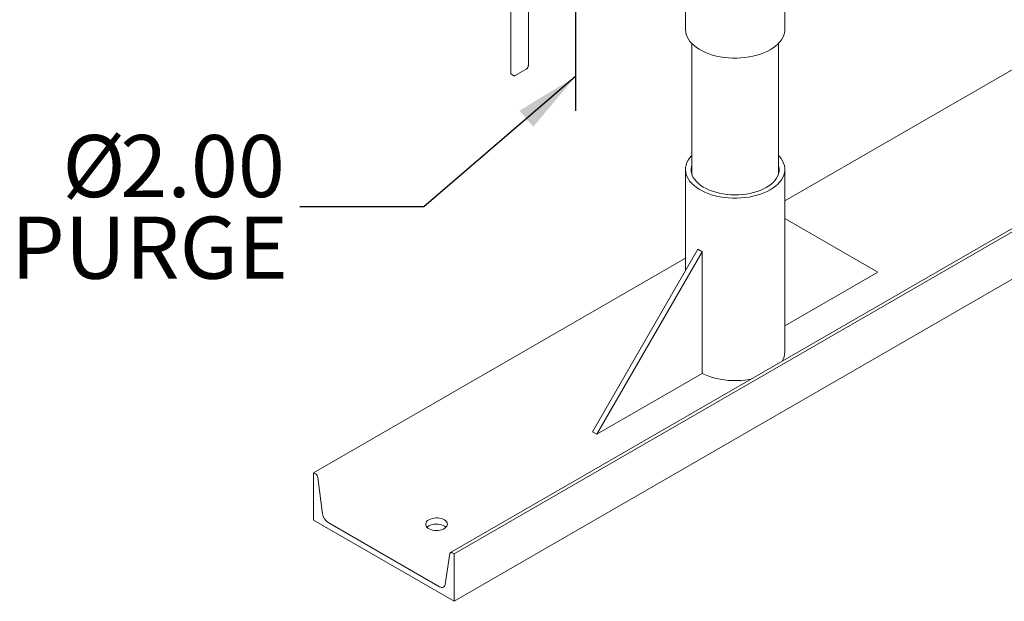
# Model space of a CAD drawing. Units: inches. Extents: x 7 to 523, y 4 to 406.
# Drawn here: x 292 to 340, y 277 to 305 of the extents above; entities that cross this region are included whole.
import ezdxf

# ---------------------------------------------------------------- set-up
doc = ezdxf.new("R2010")
doc.units = ezdxf.units.IN
doc.header["$LTSCALE"] = 24
doc.header["$MEASUREMENT"] = 0
doc.layers.add('OBJECT', color=7, linetype='Continuous')
doc.styles.add('SLDTEXTSTYLE0', font='TXT', dxfattribs={"width": 0.75})
doc.dimstyles.new('SLDDIMSTYLE3', dxfattribs={"dimtxt": 0.18, "dimasz": 3.12, "dimexe": 0, "dimexo": 0.0625, "dimgap": 0, "dimtad": 0, "dimtih": 1, "dimtoh": 1, "dimdec": 0, "dimrnd": 1e-09, "dimzin": 0, "dimdsep": 46, "dimtxsty": 'Standard', "dimsah": 1, "dimcen": 0.09, "dimadec": 0, "dimazin": 0, "dimtfac": 3.12, "dimtdec": 0, "dimtofl": 0, "dimtmove": 0, "dimatfit": 3, "dimfxl": 0, "dimfrac": 2, "dimtolj": 1, "dimtzin": 0, "dimarcsym": 0})

# ---------------------------------------------------------------- blocks, each defined once
blk = doc.blocks.new('SW_NOTE_6')
at = {"layer": 'OBJECT', "color": 0, "char_height": 3, "attachment_point": 3, "style": 'SLDTEXTSTYLE0'}
for s, insert in [('%%c', (-8.426, 3.468)), ('2.00', (-0.714, 3.468)), ('PURGE', (-0.568, -0.477))]:
    blk.add_mtext(s, dxfattribs=dict(at, insert=insert))

msp = doc.modelspace()

# ---------------------------------------------------------------- linework, layer by layer
at = {"color": 7, "linetype": 'Continuous', "lineweight": 15}
for p, q in [((324.6363818, 311.0654153), (324.6363818, 304.6767398)), ((329.4363818, 304.6767398), (329.4363818, 311.0286685)), ((317.0468166, 302.9345119), (317.0468166, 309.2729099)), ((316.201928, 308.9177724), (316.201928, 302.5793743)), ((324.9363818, 304.0059921), (324.9363818, 297.7086079)), ((329.1363818, 297.7086079), (329.1363818, 304.0059921)), ((316.4166324, 302.455408), (316.9469625, 302.761561)), ((340.612832, 302.8465997), (329.4363818, 296.3945723)), ((316.2417869, 302.4984515), (316.3266398, 302.449467)), ((347.2298421, 298.9893795), (313.2887166, 279.3955849)), ((347.4010571, 298.9278407), (313.4599316, 279.3340461)), ((324.6363818, 297.9100717), (324.6363818, 293.0182432)), ((329.4363818, 289.091431), (329.4363818, 297.9100717)), ((347.4010571, 296.6320546), (313.4599316, 277.0382599)), ((329.4363818, 295.5443018), (333.9306729, 292.9489593)), ((320.1420907, 285.2339026), (325.2332595, 294.0520657)), ((325.2332595, 294.0520657), (325.4453915, 293.9296045)), ((324.6363818, 293.6235913), (306.6717065, 283.252805)), ((320.3542227, 285.1114414), (325.4453915, 293.9296045)), ((325.4453915, 293.9296045), (325.4453915, 288.0505106)), ((333.9306729, 292.9489593), (329.4363818, 290.3544603)), ((325.4453915, 288.0505106), (320.3542227, 285.1114414)), ((320.1420907, 285.2339026), (320.3542227, 285.1114414)), ((306.6717065, 283.252805), (306.7649278, 283.1989895)), ((306.6717065, 280.9570189), (306.6717065, 283.252805)), ((306.8737354, 283.0297385), (307.1090756, 281.2634257)), ((313.4599316, 277.0382599), (306.6717065, 280.9570189)), ((307.3769096, 280.846808), (312.7547285, 277.7422592)), ((313.0225625, 277.8496424), (313.2579027, 279.3442372)), ((313.3667102, 279.3878616), (313.4599316, 279.3340461)), ((313.4599316, 279.3340461), (313.4599316, 277.0382599))]:
    msp.add_line(p, q, dxfattribs=at)
at = {"color": 7, "linetype": 'Continuous', "lineweight": 15, "flags": 128}
for points in [[(328.7334381, 303.69705), (328.5854802, 303.6185076), (328.4266566, 303.5473879), (328.2580812, 303.4841899), (328.0809364, 303.4293566), (327.8964649, 303.3832729), (327.7059604, 303.346262), (327.5107594, 303.3185834), (327.3122309, 303.3004312), (327.1117676, 303.2919329), (326.9107755, 303.293148), (326.7106644, 303.304068), (326.512838, 303.3246164), (326.3186839, 303.3546488), (326.1295639, 303.3939549), (325.9468046, 303.4422587), (325.7716879, 303.4992215), (325.6054421, 303.5644438), (325.4492333, 303.637468), (325.3041572, 303.717782), (325.1712315, 303.8048223), (325.0513884, 303.8979786), (324.9454686, 303.9965973), (324.8542151, 304.0999867), (324.7782679, 304.2074216), (324.7181598, 304.3181484), (324.6743123, 304.4313905), (324.6470331, 304.5463536), (324.6365134, 304.6622312), (324.6363818, 304.6767398)], [(329.4363818, 304.6767398), (329.4351975, 304.6332205), (329.4204764, 304.5174954), (329.3890326, 304.4028874), (329.3410866, 304.2902002), (329.2769748, 304.1802244), (329.1971468, 304.0737312), (329.1021626, 303.9714677), (328.9926885, 303.8741512), (328.8694923, 303.7824643), (328.7334381, 303.69705)], [(328.7334381, 296.930382), (328.5854802, 296.8518396), (328.4266566, 296.7807199), (328.2580812, 296.7175218), (328.0809364, 296.6626886), (327.8964649, 296.6166049), (327.7059604, 296.5795939), (327.5107594, 296.5519153), (327.3122309, 296.5337632), (327.1117676, 296.5252649), (326.9107755, 296.52648), (326.7106644, 296.5374), (326.512838, 296.5579483), (326.3186839, 296.5879808), (326.1295639, 296.6272868), (325.9468046, 296.6755907), (325.7716879, 296.7325535), (325.6054421, 296.7977757), (325.4492333, 296.8708), (325.3041572, 296.9511139), (325.1712315, 297.0381543), (325.0513884, 297.1313106), (324.9454686, 297.2299292), (324.8542151, 297.3333186), (324.7782679, 297.4407536), (324.7181598, 297.5514804), (324.6743123, 297.6647225), (324.6470331, 297.7796856), (324.6365134, 297.8955632), (324.642827, 298.0115426), (324.6659298, 298.1268102), (324.7056595, 298.2405576), (324.7617376, 298.3519868), (324.8337707, 298.4603164), (324.9212535, 298.5647863), (324.9363818, 298.5808194)], [(329.1363818, 298.5808194), (329.1747974, 298.5390713), (329.2584712, 298.4335666), (329.3265586, 298.3243899), (329.378582, 298.2123071), (329.4141766, 298.0981044), (329.4330927, 297.9825827), (329.4351975, 297.8665524), (329.4204764, 297.7508274), (329.3890326, 297.6362194), (329.3410866, 297.5235322), (329.2769748, 297.4135563), (329.1971468, 297.3070632), (329.1021626, 297.2047997), (328.9926885, 297.1074832), (328.8694923, 297.0157962), (328.7334381, 296.930382)], [(328.5416707, 297.0410869), (328.4027426, 296.9676865), (328.253121, 296.9016614), (328.0939766, 296.8435286), (327.9265552, 296.7937429), (327.752167, 296.7526939), (327.5721767, 296.7207031), (327.3879932, 296.6980206), (327.2010578, 296.6848241), (327.0128336, 296.6812168), (326.8247937, 296.687227), (326.6384097, 296.7028076), (326.4551405, 296.7278367), (326.2764202, 296.7621183), (326.1036477, 296.8053843), (325.938175, 296.8572959), (325.7812973, 296.917447), (325.6342424, 296.9853666), (325.4981611, 297.0605234), (325.3741185, 297.142329), (325.2630853, 297.2301432), (325.1659306, 297.3232788), (325.0834147, 297.4210068), (325.0161834, 297.5225625), (324.9647629, 297.6271509), (324.9295556, 297.7339536), (324.9108371, 297.8421346), (324.9087539, 297.9508473), (324.9233222, 298.0592409), (324.9363818, 298.1115356)], [(329.1363818, 298.1115356), (329.1546405, 298.0322189), (329.1650515, 297.9236658), (329.1588029, 297.8150063), (329.1359434, 297.7070908), (329.096652, 297.6007639), (329.0412361, 297.4968577), (328.9701296, 297.3961855), (328.8838889, 297.2995352), (328.7831889, 297.2076632), (328.6688178, 297.1212884), (328.5416707, 297.0410869)], [(327.8135495, 287.7805924), (327.7059604, 287.7609532), (327.5107594, 287.7332746), (327.3122309, 287.7151224), (327.1117676, 287.7066241), (326.9107755, 287.7078392), (326.7106644, 287.7187592), (326.512838, 287.7393076), (326.3186839, 287.76934), (326.1295639, 287.8086461), (325.9468046, 287.8569499), (325.7716879, 287.9139127), (325.6054421, 287.979135), (325.4492333, 288.0521592), (325.4453915, 288.0541187)], [(312.2401724, 280.9783754), (312.1798524, 280.9366653), (312.1334027, 280.8894079), (312.1023164, 280.838122), (312.0875926, 280.7844559), (312.0897045, 280.7301345), (312.1085843, 280.6769038), (312.143625, 280.6264746), (312.1937006, 280.5804678), (312.2572014, 280.540362), (312.3320866, 280.5074464), (312.4159493, 280.4827788), (312.506094, 280.4671521), (312.5996235, 280.4610685), (312.6935315, 280.4647235), (312.7848, 280.4779998), (312.8704953, 280.5004705), (312.9478631, 280.5314135), (313.0144169, 280.5698342), (313.0680175, 280.6144977), (313.1069422, 280.6639686), (313.1299398, 280.7166567), (313.1362713, 280.7708687), (313.125733, 280.8248621), (313.0986638, 280.8769015), (313.0559337, 280.9253144), (312.9989159, 280.9685447), (312.9294432, 281.005203), (312.8497485, 281.034111), (312.7623931, 281.0543396), (312.6701848, 281.0652386), (312.5760872, 281.0664578), (312.4831247, 281.0579579), (312.3942852, 281.0400122), (312.3124241, 281.0131974), (312.2401724, 280.9783754)], [(312.1536906, 280.6156211), (312.1798524, 280.6397711), (312.2401724, 280.6814811)], [(312.2401724, 280.6814811), (312.3124241, 280.7163031), (312.3942852, 280.7431179), (312.4831247, 280.7610637), (312.5760872, 280.7695635), (312.6701848, 280.7683444), (312.7623931, 280.7574453), (312.8497485, 280.7372167), (312.9294432, 280.7083087), (312.9989159, 280.6716505), (313.0559337, 280.6284202), (313.0691163, 280.6156211)], [(313.2579027, 279.3442372), (313.2627481, 279.3630809), (313.2707948, 279.3787652), (313.281795, 279.3908073), (313.29541, 279.3988362), (313.3112205, 279.4026049), (313.3287397, 279.4019971), (313.3474281, 279.3970318), (313.3667102, 279.3878616)], [(312.7547285, 277.7422592), (312.8021923, 277.7196865), (312.8481945, 277.707464), (312.8913186, 277.7059681), (312.9302368, 277.7152447), (312.9637506, 277.7350083), (312.990828, 277.7646503), (313.0106353, 277.803258), (313.0225625, 277.8496424)]]:
    msp.add_lwpolyline(points, dxfattribs=at)
at = {"color": 7, "linetype": 'Continuous', "lineweight": 15}
for centre, radius, start, end in [((328.555955, 289.1022369), 0.8804931, 328.5458594, 359.29681441), ((306.6324691, 282.9942343), 0.2438647, 8.37142653, 57.10065057), ((307.7029619, 281.3508206), 0.6002823, 188.37142653, 237.10065057)]:
    msp.add_arc(centre, radius, start, end, dxfattribs=at)
for points, knots in [([(316.201928, 302.5793743), (316.2022731, 302.5718551), (316.2031813, 302.552065), (316.2136539, 302.5251819), (316.2282034, 302.5047423), (316.2396737, 302.5005579), (316.2414045, 302.4999265)], [0, 0, 0, 0, 0.2257671578, 0.5942036898, 0.9387653413, 1, 1, 1, 1]), ([(316.9469625, 302.761561), (316.9533568, 302.7656581), (316.9715355, 302.7773059), (316.9989312, 302.8053041), (317.024853, 302.8454089), (317.0430742, 302.890429), (317.0455505, 302.9195986), (317.0468166, 302.9345119)], [0, 0, 0, 0, 0.1181836584, 0.335993835, 0.5533659673, 0.7716537544, 1, 1, 1, 1]), ([(316.327866, 302.4502983), (316.335655, 302.4464154), (316.3529373, 302.4378), (316.3846457, 302.4402105), (316.405834, 302.4502774), (316.4166324, 302.455408)], [0, 0, 0, 0, 0.2868973389, 0.6365707782, 1, 1, 1, 1])]:
    msp.add_open_spline(points, degree=3, knots=knots, dxfattribs=at)
at = {"layer": 'OBJECT'}
msp.add_line((319.3184491, 312.7438682), (319.3184491, 300.7377729), dxfattribs=at)

# ---------------------------------------------------------------- block references
msp.add_blockref('SW_NOTE_6', (306.0002398, 296.1069962), dxfattribs=at)

# ---------------------------------------------------------------- leaders
msp.add_leader([(319.3184491, 302.3981903), (312.0002398, 296.1069962), (306.0002398, 296.1069962)], dimstyle='SLDDIMSTYLE3', dxfattribs=at)

doc.saveas('drawing.dxf')
